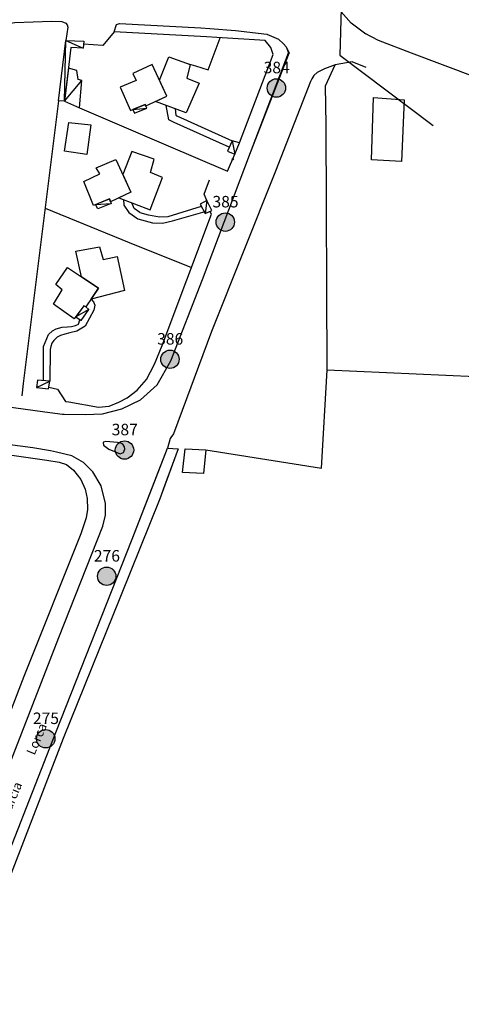
# Model space of a CAD drawing. Units: millimetres. Extents: x 1530744 to 1533037, y 5055830 to 5058948.
# Drawn here: x 1532799 to 1532895, y 5057527 to 5057742 of the extents above; entities that cross this region are included whole.
import ezdxf
from ezdxf.enums import TextEntityAlignment as Align

# ---------------------------------------------------------------- set-up
doc = ezdxf.new("R2010")
doc.units = ezdxf.units.MM
doc.linetypes.add('ACAD_ISO03W100', pattern=[30, 12, -18])
doc.linetypes.add('TRATTEGGIATAX2', pattern=[38.1, 25.4, -12.7])
doc.layers.get('0').update_dxf_attribs({"color": 253, "linetype": 'CONTINUOUS'})
for name, color, linetype in [('Confine  Comunale', 6, 'ACAD_ISO03W100'), ('Edifici', 253, 'CONTINUOUS'), ('RETEIP', 7, 'CONTINUOUS'), ('Strade', 253, 'CONTINUOUS'), ('Toponomastica', 7, 'CONTINUOUS')]:
    doc.layers.add(name, color=color, linetype=linetype)
doc.styles.add('ROMD', font='romand.shx')
doc.styles.get("Standard").update_dxf_attribs({"font": 'complex.shx'})

# ---------------------------------------------------------------- blocks, each defined once
blk = doc.blocks.new('Q02')
for p, q in [((-0.15, 0), (-0.076, 0.129)), ((-0.075, -0.129), (-0.15, 0)), ((-0.076, 0.129), (0.074, 0.13)), ((0.074, 0.13), (0.15, 0)), ((0.15, 0), (0.076, -0.129)), ((0.076, -0.129), (-0.075, -0.129))]:
    blk.add_line(p, q)
blk = doc.blocks.new('complessoip')
at = {"layer": 'RETEIP'}
blk.add_hatch(color=256, dxfattribs=at).paths.add_polyline_path([(-2, 0, 1), (2, 0, 1)])
blk.add_circle((0, 0), 2, dxfattribs=at)
at = {"layer": 'RETEIP', "style": 'ROMD', "flags": 1}
blk.add_attdef('CODICE-ISTAT', text='', height=2.5, dxfattribs=at).set_placement((0.05, 6.63), align=Align.CENTER)
at = {"layer": 'RETEIP', "style": 'ROMD'}
blk.add_attdef('COMP-IP', text='', height=2.5, dxfattribs=at).set_placement((0.05, 3.2), align=Align.CENTER)

msp = doc.modelspace()

# ---------------------------------------------------------------- linework, layer by layer
for points in [[(1532839.27, 5057737.76), (1532819.16, 5057738.87), (1532816.7, 5057735.9), (1532812.49, 5057736.18)], [(1532839.27, 5057737.76), (1532819.16, 5057738.87), (1532816.7, 5057735.9), (1532812.49, 5057736.18)], [(1532836.89, 5057731.45), (1532839.64, 5057730.61), (1532842.25, 5057737.59)], [(1532836.89, 5057731.45), (1532839.64, 5057730.61), (1532842.25, 5057737.59)], [(1532852.03, 5057737), (1532841.53, 5057737.63), (1532839.27, 5057737.76)], [(1532852.03, 5057737), (1532841.53, 5057737.63), (1532839.27, 5057737.76)], [(1532873.59, 5057738.64), (1532876.6, 5057737.08)], [(1532873.59, 5057738.64), (1532876.6, 5057737.08)], [(1532876.6, 5057737.08), (1532883.83, 5057734.32)], [(1532846.48, 5057714.76), (1532853.78, 5057733.94), (1532853.27, 5057735.47), (1532852.03, 5057737)], [(1532846.48, 5057714.76), (1532853.78, 5057733.94), (1532853.27, 5057735.47), (1532852.03, 5057737)], [(1532883.83, 5057734.32), (1532897.87, 5057728.99), (1532904.37, 5057721.05), (1532905.64, 5057714.36)], [(1532835.36, 5057731.92), (1532836.89, 5057731.45)], [(1532835.36, 5057731.92), (1532836.89, 5057731.45)], [(1532865.31, 5057718.69), (1532865.14, 5057727.14), (1532867.25, 5057731.73)], [(1532865.31, 5057718.69), (1532865.14, 5057727.14), (1532867.25, 5057731.73)], [(1532807.05, 5057723.84), (1532799.41, 5057662.43)], [(1532807.05, 5057723.84), (1532799.41, 5057662.43)], [(1532811.61, 5057722.32), (1532830.41, 5057714.3)], [(1532811.61, 5057722.32), (1532830.41, 5057714.3)], [(1532906.3, 5057709.71), (1532909.19, 5057693.36), (1532912.23, 5057693.48), (1532910.72, 5057663.28), (1532865.52, 5057665.31), (1532865.31, 5057718.69)], [(1532830.41, 5057714.3), (1532843.86, 5057708.56), (1532845.47, 5057712.26)], [(1532830.41, 5057714.3), (1532843.86, 5057708.56), (1532845.47, 5057712.26)], [(1532839.32, 5057702.19), (1532838.74, 5057703.58), (1532839.9, 5057706.72)], [(1532839.32, 5057702.19), (1532838.74, 5057703.58), (1532839.9, 5057706.72)], [(1532804.15, 5057700.52), (1532822.42, 5057693.11)], [(1532804.15, 5057700.52), (1532822.42, 5057693.11)], [(1532809.32, 5057658.41), (1532815.75, 5057657.28), (1532818.1, 5057657.51), (1532820.19, 5057658.38), (1532822.02, 5057659.31), (1532824.19, 5057660.98), (1532826.23, 5057663.31), (1532827.96, 5057666.62), (1532829.65, 5057670.68), (1532840.33, 5057699.22), (1532840.02, 5057699.87)], [(1532809.32, 5057658.41), (1532815.75, 5057657.28), (1532818.1, 5057657.51), (1532820.19, 5057658.38), (1532822.02, 5057659.31), (1532824.19, 5057660.98), (1532826.23, 5057663.31), (1532827.96, 5057666.62), (1532829.65, 5057670.68), (1532840.33, 5057699.22), (1532840.02, 5057699.87)], [(1532822.42, 5057693.11), (1532835.98, 5057687.61)], [(1532822.42, 5057693.11), (1532835.98, 5057687.61)], [(1532839.13, 5057647.99), (1532864.28, 5057644.03), (1532865.52, 5057665.31)], [(1532799.41, 5057662.43), (1532799.07, 5057659.74)], [(1532799.41, 5057662.43), (1532799.07, 5057659.74)], [(1532804.93, 5057661.61), (1532806.82, 5057661.19), (1532808.58, 5057658.53), (1532809.32, 5057658.41)], [(1532804.93, 5057661.61), (1532806.82, 5057661.19), (1532808.58, 5057658.53), (1532809.32, 5057658.41)], [(1532785.21, 5057644.24), (1532785.73, 5057648.45), (1532804.53, 5057645.73)], [(1532785.21, 5057644.24), (1532785.73, 5057648.45), (1532804.53, 5057645.73)], [(1532804.53, 5057645.73), (1532807.23, 5057645.34), (1532808.8, 5057644.84), (1532810.35, 5057643.55), (1532811.91, 5057641.53), (1532812.89, 5057639.44), (1532813.32, 5057637.44), (1532813.37, 5057635.03), (1532813.07, 5057633.25), (1532811.91, 5057629.71), (1532799.53, 5057598.75), (1532786.42, 5057564.73), (1532775.28, 5057568.23)], [(1532804.53, 5057645.73), (1532807.23, 5057645.34), (1532808.8, 5057644.84), (1532810.35, 5057643.55), (1532811.91, 5057641.53), (1532812.89, 5057639.44), (1532813.32, 5057637.44), (1532813.37, 5057635.03), (1532813.07, 5057633.25), (1532811.91, 5057629.71), (1532799.53, 5057598.75), (1532786.42, 5057564.73), (1532775.28, 5057568.23)]]:
    msp.add_lwpolyline(points)
at = {"linetype": 'Continuous'}
for points in [[(1532871, 5057732.37), (1532867.25, 5057731.73), (1532864.94, 5057730.81), (1532863.35, 5057730.06), (1532862.62, 5057729.35), (1532862.17, 5057728.68), (1532861.88, 5057728.04), (1532854.27, 5057708.59), (1532840.36, 5057673.74), (1532832.12, 5057651.46)], [(1532871, 5057732.37), (1532867.25, 5057731.73), (1532864.94, 5057730.81), (1532863.35, 5057730.06), (1532862.62, 5057729.35), (1532862.17, 5057728.68), (1532861.88, 5057728.04), (1532854.27, 5057708.59), (1532840.36, 5057673.74), (1532832.12, 5057651.46)], [(1532874.05, 5057731.12), (1532871, 5057732.37)], [(1532874.05, 5057731.12), (1532871, 5057732.37)]]:
    msp.add_lwpolyline(points, dxfattribs=at)
at = {"layer": 'Confine  Comunale', "linetype": 'TRATTEGGIATAX2'}
msp.add_lwpolyline([(1532805.55, 5058030.05), (1532824.6, 5058003.31), (1532874.54, 5057972.56), (1532868.31, 5057733.78), (1532973.95, 5057654.35), (1533015.87, 5057607.25), (1532991.79, 5057466.12), (1533027.54, 5057357.55), (1532999.38, 5057277), (1532952.04, 5057245.38), (1532932.36, 5057166.98), (1532921.9, 5057054.2), (1532912.3, 5057030.21)], dxfattribs=at)
at = {"layer": 'Edifici'}
for points in [[(1532808.66, 5057736.97), (1532812.54, 5057736.84), (1532812.43, 5057735.33), (1532809.76, 5057735.43), (1532808.35, 5057723.8), (1532807.05, 5057723.84), (1532808.66, 5057736.97)], [(1532808.66, 5057736.97), (1532812.54, 5057736.84), (1532812.43, 5057735.33), (1532809.76, 5057735.43), (1532808.35, 5057723.8), (1532807.05, 5057723.84), (1532808.66, 5057736.97)], [(1532808.35, 5057723.8), (1532808.66, 5057736.97), (1532812.43, 5057735.33)], [(1532808.35, 5057723.8), (1532808.66, 5057736.97), (1532812.43, 5057735.33)], [(1532831.1, 5057733.44), (1532835.74, 5057731.78), (1532834.97, 5057728.82), (1532837.64, 5057727.73), (1532834.82, 5057721.23), (1532828.2, 5057723.75), (1532830.66, 5057724.88), (1532829.03, 5057728.37), (1532831.1, 5057733.44)], [(1532831.1, 5057733.44), (1532835.74, 5057731.78), (1532834.97, 5057728.82), (1532837.64, 5057727.73), (1532834.82, 5057721.23), (1532828.2, 5057723.75), (1532830.66, 5057724.88), (1532829.03, 5057728.37), (1532831.1, 5057733.44)], [(1532811.61, 5057722.32), (1532812.14, 5057728.3), (1532811.33, 5057728.51), (1532811.04, 5057730.46), (1532809.21, 5057730.94), (1532808.35, 5057723.8), (1532811.61, 5057722.32)], [(1532811.61, 5057722.32), (1532812.14, 5057728.3), (1532811.33, 5057728.51), (1532811.04, 5057730.46), (1532809.21, 5057730.94), (1532808.35, 5057723.8), (1532811.61, 5057722.32)], [(1532822.75, 5057721.79), (1532825.93, 5057723.09), (1532826.06, 5057722.76), (1532830.66, 5057724.88), (1532827.46, 5057731.74), (1532823.22, 5057729.83), (1532823.98, 5057728.3), (1532820.45, 5057726.83), (1532822.75, 5057721.79)], [(1532822.75, 5057721.79), (1532825.93, 5057723.09), (1532826.06, 5057722.76), (1532830.66, 5057724.88), (1532827.46, 5057731.74), (1532823.22, 5057729.83), (1532823.98, 5057728.3), (1532820.45, 5057726.83), (1532822.75, 5057721.79)], [(1532808.35, 5057723.8), (1532812.14, 5057728.3)], [(1532808.35, 5057723.8), (1532812.14, 5057728.3)], [(1532875.17, 5057711.02), (1532875.6, 5057724.56), (1532882.25, 5057724.12), (1532881.69, 5057710.66), (1532875.17, 5057711.02)], [(1532823.24, 5057722), (1532826.29, 5057722.3)], [(1532823.24, 5057722), (1532826.29, 5057722.3)], [(1532823.61, 5057721.18), (1532826.29, 5057722.3), (1532825.93, 5057723.09), (1532823.25, 5057722), (1532823.61, 5057721.18)], [(1532823.61, 5057721.18), (1532826.29, 5057722.3), (1532825.93, 5057723.09), (1532823.25, 5057722), (1532823.61, 5057721.18)], [(1532843.86, 5057712.91), (1532845.47, 5057712.26), (1532846.48, 5057714.76), (1532844.84, 5057715.2), (1532843.86, 5057712.91)], [(1532843.86, 5057712.91), (1532845.47, 5057712.26), (1532846.48, 5057714.76), (1532844.84, 5057715.2), (1532843.86, 5057712.91)], [(1532844.84, 5057715.2), (1532845.47, 5057712.26)], [(1532844.84, 5057715.2), (1532845.47, 5057712.26)], [(1532827.02, 5057700.18), (1532829.73, 5057707.19), (1532827.11, 5057708.28), (1532827.88, 5057711.16), (1532823.04, 5057712.89), (1532821.03, 5057707.85), (1532822.8, 5057703.99), (1532820.2, 5057702.78), (1532827.02, 5057700.18)], [(1532827.02, 5057700.18), (1532829.73, 5057707.19), (1532827.11, 5057708.28), (1532827.88, 5057711.16), (1532823.04, 5057712.89), (1532821.03, 5057707.85), (1532822.8, 5057703.99), (1532820.2, 5057702.78), (1532827.02, 5057700.18)], [(1532822.8, 5057703.99), (1532818.38, 5057701.95), (1532818.13, 5057702.57), (1532814.66, 5057701.12), (1532812.61, 5057706.34), (1532816.04, 5057707.99), (1532815.27, 5057709.3), (1532819.52, 5057711.12), (1532822.8, 5057703.99)], [(1532822.8, 5057703.99), (1532818.38, 5057701.95), (1532818.13, 5057702.57), (1532814.66, 5057701.12), (1532812.61, 5057706.34), (1532816.04, 5057707.99), (1532815.27, 5057709.3), (1532819.52, 5057711.12), (1532822.8, 5057703.99)], [(1532818.55, 5057701.56), (1532815.63, 5057700.4), (1532815.13, 5057701.32), (1532818.13, 5057702.57), (1532818.55, 5057701.56)], [(1532818.55, 5057701.56), (1532815.63, 5057700.4), (1532815.13, 5057701.32), (1532818.13, 5057702.57), (1532818.55, 5057701.56)], [(1532815.13, 5057701.32), (1532818.55, 5057701.56)], [(1532815.13, 5057701.32), (1532818.55, 5057701.56)], [(1532838.95, 5057699.37), (1532840.41, 5057700.06), (1532839.32, 5057702.19), (1532837.88, 5057701.4), (1532838.95, 5057699.37)], [(1532838.95, 5057699.37), (1532840.41, 5057700.06), (1532839.32, 5057702.19), (1532837.88, 5057701.4), (1532838.95, 5057699.37)], [(1532839.32, 5057702.19), (1532838.95, 5057699.37)], [(1532839.32, 5057702.19), (1532838.95, 5057699.37)], [(1532810.81, 5057691.19), (1532815.98, 5057692.14), (1532816.79, 5057689.36), (1532819.84, 5057690), (1532821.42, 5057682.65), (1532814.14, 5057680.73), (1532815.78, 5057683.17), (1532812.09, 5057685.63), (1532810.81, 5057691.19)], [(1532810.81, 5057691.19), (1532815.98, 5057692.14), (1532816.79, 5057689.36), (1532819.84, 5057690), (1532821.42, 5057682.65), (1532814.14, 5057680.73), (1532815.78, 5057683.17), (1532812.09, 5057685.63), (1532810.81, 5057691.19)], [(1532815.78, 5057683.17), (1532813.02, 5057679.06), (1532812.61, 5057679.28), (1532810.5, 5057676.51), (1532805.99, 5057679.65), (1532807.87, 5057682.78), (1532806.45, 5057683.93), (1532809.02, 5057687.67), (1532815.78, 5057683.17)], [(1532815.78, 5057683.17), (1532813.02, 5057679.06), (1532812.61, 5057679.28), (1532810.5, 5057676.51), (1532805.99, 5057679.65), (1532807.87, 5057682.78), (1532806.45, 5057683.93), (1532809.02, 5057687.67), (1532815.78, 5057683.17)], [(1532813.02, 5057679.06), (1532812.61, 5057679.28), (1532810.8, 5057676.91), (1532811.98, 5057676.11), (1532813.69, 5057678.54), (1532813.02, 5057679.06)], [(1532813.02, 5057679.06), (1532812.61, 5057679.28), (1532810.8, 5057676.91), (1532811.98, 5057676.11), (1532813.69, 5057678.54), (1532813.02, 5057679.06)], [(1532813.69, 5057678.54), (1532810.8, 5057676.91)], [(1532813.69, 5057678.54), (1532810.8, 5057676.91)], [(1532802.47, 5057663.17), (1532802.3, 5057661.58), (1532804.86, 5057661.28), (1532805.15, 5057662.91), (1532802.47, 5057663.17)], [(1532802.47, 5057663.17), (1532802.3, 5057661.58), (1532804.86, 5057661.28), (1532805.15, 5057662.91), (1532802.47, 5057663.17)], [(1532802.3, 5057661.58), (1532805.15, 5057662.91)], [(1532802.3, 5057661.58), (1532805.15, 5057662.91)], [(1532839.13, 5057647.99), (1532838.62, 5057642.88), (1532834.05, 5057643.07), (1532834.66, 5057648.23), (1532839.13, 5057647.99)], [(1532839.13, 5057647.99), (1532838.62, 5057642.88), (1532834.05, 5057643.07), (1532834.66, 5057648.23), (1532839.13, 5057647.99)]]:
    msp.add_lwpolyline(points, dxfattribs=at)
at = {"layer": 'Strade'}
for points in [[(1532873.92, 5057738.39), (1532870.72, 5057740.77), (1532868.55, 5057743.21), (1532869.46, 5057746.66), (1532871.04, 5057751.95), (1532872.18, 5057756.64), (1532872.79, 5057761.18), (1532873.09, 5057765.65), (1532872.97, 5057771.96), (1532872.51, 5057780.3), (1532871.76, 5057790.81), (1532869.28, 5057827.56), (1532869.11, 5057830.05)], [(1532873.92, 5057738.39), (1532870.72, 5057740.77), (1532868.55, 5057743.21), (1532869.46, 5057746.66), (1532871.04, 5057751.95), (1532872.18, 5057756.64), (1532872.79, 5057761.18), (1532873.09, 5057765.65), (1532872.97, 5057771.96), (1532872.51, 5057780.3), (1532871.76, 5057790.81), (1532869.28, 5057827.56), (1532869.11, 5057830.05)], [(1532770.4, 5057730.37), (1532773.02, 5057732.43), (1532776.44, 5057734.52), (1532780.51, 5057736.61), (1532783.96, 5057738.02), (1532787.86, 5057739.01), (1532792.85, 5057740.24), (1532797.55, 5057740.92), (1532805.52, 5057741.18), (1532807.76, 5057741.12), (1532808.63, 5057740.78), (1532808.94, 5057740.4), (1532809.1, 5057739.92), (1532808.66, 5057736.97)], [(1532770.4, 5057730.37), (1532773.02, 5057732.43), (1532776.44, 5057734.52), (1532780.51, 5057736.61), (1532783.96, 5057738.02), (1532787.86, 5057739.01), (1532792.85, 5057740.24), (1532797.55, 5057740.92), (1532805.52, 5057741.18), (1532807.76, 5057741.12), (1532808.63, 5057740.78), (1532808.94, 5057740.4), (1532809.1, 5057739.92), (1532808.66, 5057736.97)], [(1532819.16, 5057738.87), (1532819.66, 5057740.44), (1532820.34, 5057740.67), (1532838.07, 5057739.73), (1532839.96, 5057739.6)], [(1532819.16, 5057738.87), (1532819.66, 5057740.44), (1532820.34, 5057740.67), (1532838.07, 5057739.73), (1532839.96, 5057739.6)], [(1532839.96, 5057739.6), (1532845.59, 5057739.19), (1532852.37, 5057738.4), (1532854.97, 5057737.25), (1532856.04, 5057736.28), (1532856.59, 5057735.6), (1532857.26, 5057734.26)], [(1532839.96, 5057739.6), (1532845.59, 5057739.19), (1532852.37, 5057738.4), (1532854.97, 5057737.25), (1532856.04, 5057736.28), (1532856.59, 5057735.6), (1532857.1, 5057734.32)], [(1532808.31, 5057655.74), (1532812.89, 5057655.67), (1532816.62, 5057655.8), (1532820.83, 5057656.89), (1532824.89, 5057658.89), (1532828.57, 5057662.15), (1532831.54, 5057667.32), (1532838.38, 5057685), (1532848.87, 5057712.61), (1532857.1, 5057734.32)], [(1532808.31, 5057655.74), (1532812.89, 5057655.67), (1532816.62, 5057655.8), (1532820.83, 5057656.89), (1532824.89, 5057658.89), (1532828.57, 5057662.15), (1532831.54, 5057667.32), (1532838.38, 5057685), (1532848.87, 5057712.61), (1532857.26, 5057734.26)], [(1532832.26, 5057719.19), (1532831.05, 5057719.73), (1532830.51, 5057722.87)], [(1532832.26, 5057719.19), (1532831.05, 5057719.73), (1532830.51, 5057722.87)], [(1532832.45, 5057722.12), (1532832.57, 5057720.74), (1532832.81, 5057720.64)], [(1532832.45, 5057722.12), (1532832.57, 5057720.74), (1532832.81, 5057720.64)], [(1532832.81, 5057720.64), (1532844.84, 5057715.2)], [(1532832.81, 5057720.64), (1532844.84, 5057715.2)], [(1532814.12, 5057718.64), (1532813.24, 5057712.18), (1532808.35, 5057712.95), (1532809.32, 5057719.19), (1532814.12, 5057718.64)], [(1532814.12, 5057718.64), (1532813.24, 5057712.18), (1532808.35, 5057712.95), (1532809.32, 5057719.19), (1532814.12, 5057718.64)], [(1532844.23, 5057713.78), (1532832.26, 5057719.19)], [(1532844.23, 5057713.78), (1532832.26, 5057719.19)], [(1532763.89, 5057709.24), (1532763.05, 5057706.46), (1532759.77, 5057694.66), (1532757.06, 5057686.98), (1532750.57, 5057671.3), (1532749.15, 5057668.35), (1532748.88, 5057666.41), (1532749.25, 5057665.29), (1532749.79, 5057664.28), (1532750.48, 5057663.75), (1532751.33, 5057663.53), (1532758.55, 5057662.61), (1532771.79, 5057660.76), (1532785.48, 5057658.8), (1532797.29, 5057657.23), (1532804.08, 5057656.28)], [(1532763.89, 5057709.24), (1532763.05, 5057706.46), (1532759.77, 5057694.66), (1532757.06, 5057686.98), (1532750.57, 5057671.3), (1532749.15, 5057668.35), (1532748.88, 5057666.41), (1532749.25, 5057665.29), (1532749.79, 5057664.28), (1532750.48, 5057663.75), (1532751.33, 5057663.53), (1532758.55, 5057662.61), (1532771.79, 5057660.76), (1532785.48, 5057658.8), (1532797.29, 5057657.23), (1532804.08, 5057656.28)], [(1532821.2, 5057702.4), (1532821.29, 5057701.19), (1532822.36, 5057699.63), (1532824.3, 5057698.23), (1532824.35, 5057698.22)], [(1532821.2, 5057702.4), (1532821.29, 5057701.19), (1532822.36, 5057699.63), (1532824.3, 5057698.23), (1532824.35, 5057698.22)], [(1532824.84, 5057699.53), (1532824.73, 5057699.56), (1532823.53, 5057700.44), (1532822.99, 5057701.72)], [(1532824.84, 5057699.53), (1532824.73, 5057699.56), (1532823.53, 5057700.44), (1532822.99, 5057701.72)], [(1532838.14, 5057700.91), (1532830.87, 5057698.65), (1532829.01, 5057698.6), (1532826.65, 5057698.98), (1532824.84, 5057699.53)], [(1532838.14, 5057700.91), (1532830.87, 5057698.65), (1532829.01, 5057698.6), (1532826.65, 5057698.98), (1532824.84, 5057699.53)], [(1532824.35, 5057698.22), (1532827.52, 5057697.38), (1532829.66, 5057697.28), (1532831.9, 5057697.78), (1532839.01, 5057699.81)], [(1532824.35, 5057698.22), (1532827.52, 5057697.38), (1532829.66, 5057697.28), (1532831.9, 5057697.78), (1532839.01, 5057699.81)], [(1532814.14, 5057680.73), (1532814.65, 5057680.21), (1532814.95, 5057679.42), (1532814.77, 5057678.34), (1532812.84, 5057674.86), (1532811.07, 5057673.83), (1532809.55, 5057673.44), (1532808.43, 5057673.17), (1532807.53, 5057672.86), (1532806.8, 5057672.49), (1532806.02, 5057671.78), (1532805.59, 5057671.16), (1532805.37, 5057670.43), (1532805.27, 5057669.79), (1532805.15, 5057662.91)], [(1532814.14, 5057680.73), (1532814.65, 5057680.21), (1532814.95, 5057679.42), (1532814.77, 5057678.34), (1532812.84, 5057674.86), (1532811.07, 5057673.83), (1532809.55, 5057673.44), (1532808.43, 5057673.17), (1532807.53, 5057672.86), (1532806.8, 5057672.49), (1532806.02, 5057671.78), (1532805.59, 5057671.16), (1532805.37, 5057670.43), (1532805.27, 5057669.79), (1532805.15, 5057662.91)], [(1532803.82, 5057663.03), (1532803.82, 5057670.44), (1532804.87, 5057673.1), (1532805.73, 5057673.89), (1532806.59, 5057674.34), (1532807.84, 5057674.69), (1532809.03, 5057674.76), (1532809.92, 5057674.82), (1532810.75, 5057675.01), (1532811.41, 5057675.35), (1532811.73, 5057676.28)], [(1532803.82, 5057663.03), (1532803.82, 5057670.44), (1532804.87, 5057673.1), (1532805.73, 5057673.89), (1532806.59, 5057674.34), (1532807.84, 5057674.69), (1532809.03, 5057674.76), (1532809.92, 5057674.82), (1532810.75, 5057675.01), (1532811.41, 5057675.35), (1532811.73, 5057676.28)], [(1532804.08, 5057656.28), (1532807.91, 5057655.75), (1532808.31, 5057655.74)], [(1532804.08, 5057656.28), (1532807.91, 5057655.75), (1532808.31, 5057655.74)], [(1532832.12, 5057651.46), (1532831.5, 5057650.65)], [(1532832.12, 5057651.46), (1532831.5, 5057650.65)], [(1532805.3, 5057647.75), (1532801.45, 5057648.43), (1532786.54, 5057650.42), (1532785.73, 5057648.45)], [(1532805.3, 5057647.75), (1532801.45, 5057648.43), (1532786.54, 5057650.42), (1532785.73, 5057648.45)], [(1532817.38, 5057649.84), (1532816.87, 5057649.67), (1532816.77, 5057649.52), (1532816.89, 5057649.05), (1532818.02, 5057648.12), (1532820.5, 5057647.14), (1532821.19, 5057647.44), (1532821.47, 5057648.17), (1532821.39, 5057648.64), (1532821.07, 5057649.23), (1532820.63, 5057649.47), (1532819.88, 5057649.6), (1532817.38, 5057649.84)], [(1532817.38, 5057649.84), (1532816.87, 5057649.67), (1532816.77, 5057649.52), (1532816.89, 5057649.05), (1532818.02, 5057648.12), (1532820.5, 5057647.14), (1532821.19, 5057647.44), (1532821.47, 5057648.17), (1532821.39, 5057648.64), (1532821.07, 5057649.23), (1532820.63, 5057649.47), (1532819.88, 5057649.6), (1532817.38, 5057649.84)], [(1532831.5, 5057650.65), (1532831.33, 5057650.43), (1532830.81, 5057648.35)], [(1532831.5, 5057650.65), (1532831.33, 5057650.43), (1532830.81, 5057648.35)], [(1532776.55, 5057530.05), (1532776.93, 5057530.48), (1532777.83, 5057532.19), (1532780.09, 5057538.78), (1532793.32, 5057571.88), (1532807.13, 5057607.17), (1532816.7, 5057631.39), (1532817.27, 5057633.77), (1532817.28, 5057636.3), (1532816.36, 5057640.18), (1532814.52, 5057643.23), (1532812.5, 5057645.27), (1532809.93, 5057646.69), (1532806.63, 5057647.52), (1532805.3, 5057647.75)], [(1532776.55, 5057530.05), (1532776.93, 5057530.48), (1532777.83, 5057532.19), (1532780.09, 5057538.78), (1532793.32, 5057571.88), (1532807.13, 5057607.17), (1532816.7, 5057631.39), (1532817.27, 5057633.77), (1532817.28, 5057636.3), (1532816.36, 5057640.18), (1532814.52, 5057643.23), (1532812.5, 5057645.27), (1532809.93, 5057646.69), (1532806.63, 5057647.52), (1532805.3, 5057647.75)], [(1532784.13, 5057530.05), (1532791.82, 5057549.28), (1532806.48, 5057586.53), (1532823.11, 5057628.58), (1532830.81, 5057648.35)], [(1532830.81, 5057648.35), (1532833.12, 5057648.19), (1532829.1, 5057637.37), (1532820.53, 5057616.12), (1532808.1, 5057585.23), (1532796.43, 5057554.99), (1532786.32, 5057530.05)], [(1532827.96, 5057641.05), (1532830.81, 5057648.35)], [(1532830.81, 5057648.35), (1532833.12, 5057648.19), (1532830.13, 5057640.14)], [(1532784.13, 5057530.05), (1532791.82, 5057549.28), (1532806.48, 5057586.53), (1532823.11, 5057628.58), (1532827.96, 5057641.05)], [(1532830.13, 5057640.14), (1532829.1, 5057637.37), (1532820.53, 5057616.12), (1532808.1, 5057585.23), (1532796.43, 5057554.99), (1532786.32, 5057530.05)]]:
    msp.add_lwpolyline(points, dxfattribs=at)

# ---------------------------------------------------------------- block references
at = {"rotation": 66.55699999999997}
msp.add_blockref('Q02', (1532845.01, 5057711.2), dxfattribs=at)
at = {"xscale": 0.1, "yscale": 0.1, "zscale": 0.1, "rotation": 66.55699999999997}
msp.add_blockref('Q02', (1532845.01, 5057711.2), dxfattribs=at)
at = {"layer": 'RETEIP'}
for p, values in [((1532854.49, 5057726.66), {'COMP-IP': '384'}), ((1532843.36, 5057697.5), {'COMP-IP': '385'}), ((1532831.32, 5057667.68), {'COMP-IP': '386'}), ((1532821.43, 5057647.96), {'COMP-IP': '387'}), ((1532817.55, 5057620.51), {'COMP-IP': '276'}), ((1532804.28, 5057585.19), {'COMP-IP': '275'})]:
    msp.add_blockref('complessoip', p, dxfattribs=at).add_auto_attribs(values)

# ---------------------------------------------------------------- texts
at = {"layer": 'Toponomastica'}
msp.add_text('Via Garcia           Lorca', height=2, rotation=67.1361, dxfattribs=at).set_placement((1532794.32, 5057563.66))

doc.saveas('drawing.dxf')
